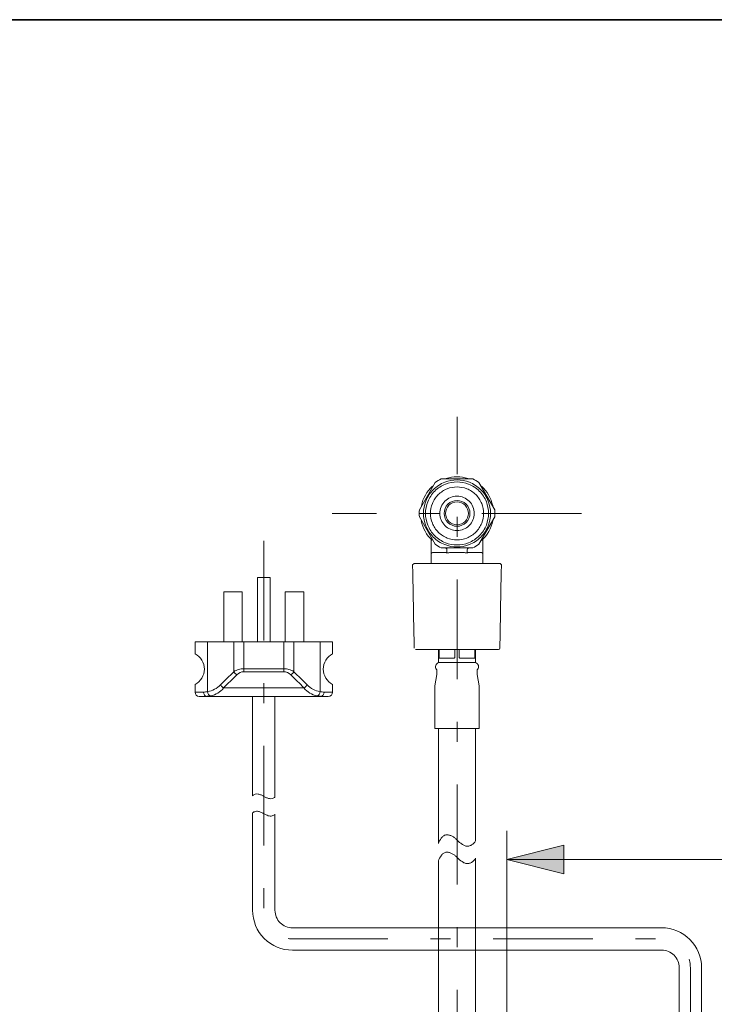
# Model space of a CAD drawing. Units: millimetres. Extents: x 0 to 250, y -250 to 0.
# Drawn here: x 125 to 167, y -59 to 0 of the extents above; entities that cross this region are included whole.
import ezdxf

# ---------------------------------------------------------------- set-up
doc = ezdxf.new("R2010")
doc.units = ezdxf.units.MM
doc.header["$MEASUREMENT"] = 0
for name, pattern in [('AI-Linetype-11', [12.270429, 5.964792, -2.556339, 1.192958, -2.556339]), ('AI-Linetype-12', [12.270429, 5.964792, -2.556339, 1.192958, -2.556339]), ('AI-Linetype-8', [12.270429, 5.964792, -2.556339, 1.192958, -2.556339])]:
    doc.linetypes.add(name, pattern=pattern)
doc.layers.add('Layer 1', color=7, linetype='Continuous', lineweight=0)

# ---------------------------------------------------------------- blocks, each defined once
blk = doc.blocks.new('Block_48')
at = {"layer": 'Layer 1', "true_color": 0x000000, "transparency": 33554687}
h = blk.add_hatch(color=18, dxfattribs=at)
h.dxf.hatch_style = 2
edge = h.paths.add_edge_path()
edge.add_spline(control_points=[(183.127, -48.813), (183.127, -48.813), (183.579, -48.753), (183.579, -48.753), (183.631, -49.009), (183.719, -49.193), (183.844, -49.306), (183.968, -49.419), (184.12, -49.475), (184.299, -49.475), (184.511, -49.475), (184.691, -49.402), (184.837, -49.255), (184.984, -49.107), (185.057, -48.925), (185.057, -48.707), (185.057, -48.5), (184.989, -48.329), (184.853, -48.194), (184.718, -48.06), (184.546, -47.992), (184.337, -47.992), (184.251, -47.992), (184.145, -48.009), (184.018, -48.043), (184.018, -48.043), (184.068, -47.646), (184.068, -47.646), (184.098, -47.649), (184.122, -47.651), (184.141, -47.651), (184.333, -47.651), (184.506, -47.601), (184.66, -47.501), (184.814, -47.4), (184.891, -47.246), (184.891, -47.036), (184.891, -46.871), (184.835, -46.734), (184.723, -46.625), (184.611, -46.516), (184.466, -46.462), (184.289, -46.462), (184.113, -46.462), (183.967, -46.517), (183.85, -46.627), (183.733, -46.738), (183.658, -46.903), (183.624, -47.124), (183.624, -47.124), (183.172, -47.044), (183.172, -47.044), (183.228, -46.741), (183.353, -46.507), (183.549, -46.34), (183.745, -46.174), (183.988, -46.091), (184.279, -46.091), (184.48, -46.091), (184.665, -46.134), (184.833, -46.22), (185.002, -46.306), (185.132, -46.424), (185.221, -46.572), (185.31, -46.721), (185.355, -46.879), (185.355, -47.047), (185.355, -47.205), (185.313, -47.35), (185.227, -47.481), (185.142, -47.611), (185.016, -47.715), (184.848, -47.792), (185.066, -47.842), (185.235, -47.946), (185.355, -48.104), (185.476, -48.262), (185.536, -48.46), (185.536, -48.697), (185.536, -49.019), (185.419, -49.291), (185.185, -49.514), (184.95, -49.738), (184.654, -49.849), (184.296, -49.849), (183.974, -49.849), (183.706, -49.753), (183.492, -49.561), (183.279, -49.368), (183.157, -49.119), (183.127, -48.813)], knot_values=[0, 0, 0, 0, 1, 1, 1, 2, 2, 2, 3, 3, 3, 4, 4, 4, 5, 5, 5, 6, 6, 6, 7, 7, 7, 8, 8, 8, 9, 9, 9, 10, 10, 10, 11, 11, 11, 12, 12, 12, 13, 13, 13, 14, 14, 14, 15, 15, 15, 16, 16, 16, 17, 17, 17, 18, 18, 18, 19, 19, 19, 20, 20, 20, 21, 21, 21, 22, 22, 22, 23, 23, 23, 24, 24, 24, 25, 25, 25, 26, 26, 26, 27, 27, 27, 28, 28, 28, 29, 29, 29, 30, 30, 30, 30], degree=3, periodic=0)
h = blk.add_hatch(color=18, dxfattribs=at)
h.dxf.hatch_style = 2
edge = h.paths.add_edge_path()
edge.add_spline(control_points=[(186.587, -47.024), (186.587, -47.198), (186.643, -47.34), (186.755, -47.451), (186.867, -47.561), (187.013, -47.616), (187.192, -47.616), (187.366, -47.616), (187.508, -47.561), (187.62, -47.452), (187.731, -47.342), (187.786, -47.208), (187.786, -47.049), (187.786, -46.883), (187.729, -46.744), (187.615, -46.631), (187.5, -46.518), (187.357, -46.462), (187.187, -46.462), (187.014, -46.462), (186.871, -46.517), (186.758, -46.627), (186.644, -46.738), (186.587, -46.87), (186.587, -47.024)], knot_values=[0, 0, 0, 0, 1, 1, 1, 2, 2, 2, 3, 3, 3, 4, 4, 4, 5, 5, 5, 6, 6, 6, 7, 7, 7, 8, 8, 8, 8], degree=3, periodic=0)
edge = h.paths.add_edge_path()
edge.add_spline(control_points=[(186.442, -48.723), (186.442, -48.851), (186.472, -48.976), (186.533, -49.096), (186.594, -49.217), (186.685, -49.31), (186.805, -49.376), (186.926, -49.442), (187.055, -49.475), (187.194, -49.475), (187.41, -49.475), (187.588, -49.406), (187.729, -49.267), (187.869, -49.128), (187.939, -48.952), (187.939, -48.738), (187.939, -48.52), (187.867, -48.34), (187.723, -48.198), (187.578, -48.056), (187.397, -47.985), (187.179, -47.985), (186.967, -47.985), (186.791, -48.055), (186.651, -48.196), (186.511, -48.336), (186.442, -48.512), (186.442, -48.723)], knot_values=[0, 0, 0, 0, 1, 1, 1, 2, 2, 2, 3, 3, 3, 4, 4, 4, 5, 5, 5, 6, 6, 6, 7, 7, 7, 8, 8, 8, 9, 9, 9, 9], degree=3, periodic=0)
edge = h.paths.add_edge_path()
edge.add_spline(control_points=[(186.677, -47.789), (186.49, -47.721), (186.351, -47.623), (186.261, -47.496), (186.171, -47.369), (186.125, -47.216), (186.125, -47.039), (186.125, -46.771), (186.222, -46.546), (186.414, -46.364), (186.606, -46.182), (186.862, -46.091), (187.182, -46.091), (187.503, -46.091), (187.761, -46.184), (187.957, -46.37), (188.153, -46.557), (188.251, -46.784), (188.251, -47.052), (188.251, -47.222), (188.206, -47.371), (188.116, -47.497), (188.027, -47.623), (187.891, -47.721), (187.709, -47.789), (187.934, -47.863), (188.106, -47.982), (188.224, -48.145), (188.342, -48.309), (188.401, -48.505), (188.401, -48.733), (188.401, -49.047), (188.29, -49.311), (188.067, -49.525), (187.845, -49.74), (187.552, -49.847), (187.189, -49.847), (186.826, -49.847), (186.534, -49.739), (186.311, -49.524), (186.089, -49.309), (185.977, -49.041), (185.977, -48.72), (185.977, -48.481), (186.038, -48.281), (186.159, -48.119), (186.281, -47.958), (186.453, -47.848), (186.677, -47.789)], knot_values=[0, 0, 0, 0, 1, 1, 1, 2, 2, 2, 3, 3, 3, 4, 4, 4, 5, 5, 5, 6, 6, 6, 7, 7, 7, 8, 8, 8, 9, 9, 9, 10, 10, 10, 11, 11, 11, 12, 12, 12, 13, 13, 13, 14, 14, 14, 15, 15, 15, 16, 16, 16, 16], degree=3, periodic=0)
h = blk.add_hatch(color=18, dxfattribs=at)
h.dxf.hatch_style = 2
edge = h.paths.add_edge_path()
edge.add_spline(control_points=[(188.843, -48.813), (188.843, -48.813), (189.295, -48.753), (189.295, -48.753), (189.346, -49.009), (189.435, -49.193), (189.559, -49.306), (189.684, -49.419), (189.836, -49.475), (190.015, -49.475), (190.227, -49.475), (190.406, -49.402), (190.553, -49.255), (190.699, -49.107), (190.772, -48.925), (190.772, -48.707), (190.772, -48.5), (190.705, -48.329), (190.569, -48.194), (190.434, -48.06), (190.261, -47.992), (190.052, -47.992), (189.967, -47.992), (189.861, -48.009), (189.734, -48.043), (189.734, -48.043), (189.784, -47.646), (189.784, -47.646), (189.814, -47.649), (189.838, -47.651), (189.856, -47.651), (190.049, -47.651), (190.222, -47.601), (190.376, -47.501), (190.53, -47.4), (190.607, -47.246), (190.607, -47.036), (190.607, -46.871), (190.551, -46.734), (190.439, -46.625), (190.327, -46.516), (190.182, -46.462), (190.005, -46.462), (189.829, -46.462), (189.682, -46.517), (189.566, -46.627), (189.448, -46.738), (189.373, -46.903), (189.34, -47.124), (189.34, -47.124), (188.888, -47.044), (188.888, -47.044), (188.943, -46.741), (189.069, -46.507), (189.264, -46.34), (189.46, -46.174), (189.703, -46.091), (189.994, -46.091), (190.195, -46.091), (190.38, -46.134), (190.549, -46.22), (190.718, -46.306), (190.847, -46.424), (190.937, -46.572), (191.026, -46.721), (191.071, -46.879), (191.071, -47.047), (191.071, -47.205), (191.028, -47.35), (190.943, -47.481), (190.858, -47.611), (190.731, -47.715), (190.564, -47.792), (190.781, -47.842), (190.95, -47.946), (191.071, -48.104), (191.191, -48.262), (191.252, -48.46), (191.252, -48.697), (191.252, -49.019), (191.134, -49.291), (190.9, -49.514), (190.666, -49.738), (190.37, -49.849), (190.012, -49.849), (189.689, -49.849), (189.421, -49.753), (189.208, -49.561), (188.995, -49.368), (188.873, -49.119), (188.843, -48.813)], knot_values=[0, 0, 0, 0, 1, 1, 1, 2, 2, 2, 3, 3, 3, 4, 4, 4, 5, 5, 5, 6, 6, 6, 7, 7, 7, 8, 8, 8, 9, 9, 9, 10, 10, 10, 11, 11, 11, 12, 12, 12, 13, 13, 13, 14, 14, 14, 15, 15, 15, 16, 16, 16, 17, 17, 17, 18, 18, 18, 19, 19, 19, 20, 20, 20, 21, 21, 21, 22, 22, 22, 23, 23, 23, 24, 24, 24, 25, 25, 25, 26, 26, 26, 27, 27, 27, 28, 28, 28, 29, 29, 29, 30, 30, 30, 30], degree=3, periodic=0)
at = {"layer": 'Layer 1'}
for points, knots in [([(183.127, -48.813), (183.127, -48.813), (183.579, -48.753), (183.579, -48.753), (183.631, -49.009), (183.719, -49.193), (183.844, -49.306), (183.968, -49.419), (184.12, -49.475), (184.299, -49.475), (184.511, -49.475), (184.691, -49.402), (184.837, -49.255), (184.984, -49.107), (185.057, -48.925), (185.057, -48.707), (185.057, -48.5), (184.989, -48.329), (184.853, -48.194), (184.718, -48.06), (184.546, -47.992), (184.337, -47.992), (184.251, -47.992), (184.145, -48.009), (184.018, -48.043), (184.018, -48.043), (184.068, -47.646), (184.068, -47.646), (184.098, -47.649), (184.122, -47.651), (184.141, -47.651), (184.333, -47.651), (184.506, -47.601), (184.66, -47.501), (184.814, -47.4), (184.891, -47.246), (184.891, -47.036), (184.891, -46.871), (184.835, -46.734), (184.723, -46.625), (184.611, -46.516), (184.466, -46.462), (184.289, -46.462), (184.113, -46.462), (183.967, -46.517), (183.85, -46.627), (183.733, -46.738), (183.658, -46.903), (183.624, -47.124), (183.624, -47.124), (183.172, -47.044), (183.172, -47.044), (183.228, -46.741), (183.353, -46.507), (183.549, -46.34), (183.745, -46.174), (183.988, -46.091), (184.279, -46.091), (184.48, -46.091), (184.665, -46.134), (184.833, -46.22), (185.002, -46.306), (185.132, -46.424), (185.221, -46.572), (185.31, -46.721), (185.355, -46.879), (185.355, -47.047), (185.355, -47.205), (185.313, -47.35), (185.227, -47.481), (185.142, -47.611), (185.016, -47.715), (184.848, -47.792), (185.066, -47.842), (185.235, -47.946), (185.355, -48.104), (185.476, -48.262), (185.536, -48.46), (185.536, -48.697), (185.536, -49.019), (185.419, -49.291), (185.185, -49.514), (184.95, -49.738), (184.654, -49.849), (184.296, -49.849), (183.974, -49.849), (183.706, -49.753), (183.492, -49.561), (183.279, -49.368), (183.157, -49.119), (183.127, -48.813)], [0, 0, 0, 0, 1, 1, 1, 2, 2, 2, 3, 3, 3, 4, 4, 4, 5, 5, 5, 6, 6, 6, 7, 7, 7, 8, 8, 8, 9, 9, 9, 10, 10, 10, 11, 11, 11, 12, 12, 12, 13, 13, 13, 14, 14, 14, 15, 15, 15, 16, 16, 16, 17, 17, 17, 18, 18, 18, 19, 19, 19, 20, 20, 20, 21, 21, 21, 22, 22, 22, 23, 23, 23, 24, 24, 24, 25, 25, 25, 26, 26, 26, 27, 27, 27, 28, 28, 28, 29, 29, 29, 30, 30, 30, 30]), ([(186.677, -47.789), (186.49, -47.721), (186.351, -47.623), (186.261, -47.496), (186.171, -47.369), (186.125, -47.216), (186.125, -47.039), (186.125, -46.771), (186.222, -46.546), (186.414, -46.364), (186.606, -46.182), (186.862, -46.091), (187.182, -46.091), (187.503, -46.091), (187.761, -46.184), (187.957, -46.37), (188.153, -46.557), (188.251, -46.784), (188.251, -47.052), (188.251, -47.222), (188.206, -47.371), (188.116, -47.497), (188.027, -47.623), (187.891, -47.721), (187.709, -47.789), (187.934, -47.863), (188.106, -47.982), (188.224, -48.145), (188.342, -48.309), (188.401, -48.505), (188.401, -48.733), (188.401, -49.047), (188.29, -49.311), (188.067, -49.525), (187.845, -49.74), (187.552, -49.847), (187.189, -49.847), (186.826, -49.847), (186.534, -49.739), (186.311, -49.524), (186.089, -49.309), (185.977, -49.041), (185.977, -48.72), (185.977, -48.481), (186.038, -48.281), (186.159, -48.119), (186.281, -47.958), (186.453, -47.848), (186.677, -47.789)], [0, 0, 0, 0, 1, 1, 1, 2, 2, 2, 3, 3, 3, 4, 4, 4, 5, 5, 5, 6, 6, 6, 7, 7, 7, 8, 8, 8, 9, 9, 9, 10, 10, 10, 11, 11, 11, 12, 12, 12, 13, 13, 13, 14, 14, 14, 15, 15, 15, 16, 16, 16, 16]), ([(186.587, -47.024), (186.587, -47.198), (186.643, -47.34), (186.755, -47.451), (186.867, -47.561), (187.013, -47.616), (187.192, -47.616), (187.366, -47.616), (187.508, -47.561), (187.62, -47.452), (187.731, -47.342), (187.786, -47.208), (187.786, -47.049), (187.786, -46.883), (187.729, -46.744), (187.615, -46.631), (187.5, -46.518), (187.357, -46.462), (187.187, -46.462), (187.014, -46.462), (186.871, -46.517), (186.758, -46.627), (186.644, -46.738), (186.587, -46.87), (186.587, -47.024)], [0, 0, 0, 0, 1, 1, 1, 2, 2, 2, 3, 3, 3, 4, 4, 4, 5, 5, 5, 6, 6, 6, 7, 7, 7, 8, 8, 8, 8]), ([(188.843, -48.813), (188.843, -48.813), (189.295, -48.753), (189.295, -48.753), (189.346, -49.009), (189.435, -49.193), (189.559, -49.306), (189.684, -49.419), (189.836, -49.475), (190.015, -49.475), (190.227, -49.475), (190.406, -49.402), (190.553, -49.255), (190.699, -49.107), (190.772, -48.925), (190.772, -48.707), (190.772, -48.5), (190.705, -48.329), (190.569, -48.194), (190.434, -48.06), (190.261, -47.992), (190.052, -47.992), (189.967, -47.992), (189.861, -48.009), (189.734, -48.043), (189.734, -48.043), (189.784, -47.646), (189.784, -47.646), (189.814, -47.649), (189.838, -47.651), (189.856, -47.651), (190.049, -47.651), (190.222, -47.601), (190.376, -47.501), (190.53, -47.4), (190.607, -47.246), (190.607, -47.036), (190.607, -46.871), (190.551, -46.734), (190.439, -46.625), (190.327, -46.516), (190.182, -46.462), (190.005, -46.462), (189.829, -46.462), (189.682, -46.517), (189.566, -46.627), (189.448, -46.738), (189.373, -46.903), (189.34, -47.124), (189.34, -47.124), (188.888, -47.044), (188.888, -47.044), (188.943, -46.741), (189.069, -46.507), (189.264, -46.34), (189.46, -46.174), (189.703, -46.091), (189.994, -46.091), (190.195, -46.091), (190.38, -46.134), (190.549, -46.22), (190.718, -46.306), (190.847, -46.424), (190.937, -46.572), (191.026, -46.721), (191.071, -46.879), (191.071, -47.047), (191.071, -47.205), (191.028, -47.35), (190.943, -47.481), (190.858, -47.611), (190.731, -47.715), (190.564, -47.792), (190.781, -47.842), (190.95, -47.946), (191.071, -48.104), (191.191, -48.262), (191.252, -48.46), (191.252, -48.697), (191.252, -49.019), (191.134, -49.291), (190.9, -49.514), (190.666, -49.738), (190.37, -49.849), (190.012, -49.849), (189.689, -49.849), (189.421, -49.753), (189.208, -49.561), (188.995, -49.368), (188.873, -49.119), (188.843, -48.813)], [0, 0, 0, 0, 1, 1, 1, 2, 2, 2, 3, 3, 3, 4, 4, 4, 5, 5, 5, 6, 6, 6, 7, 7, 7, 8, 8, 8, 9, 9, 9, 10, 10, 10, 11, 11, 11, 12, 12, 12, 13, 13, 13, 14, 14, 14, 15, 15, 15, 16, 16, 16, 17, 17, 17, 18, 18, 18, 19, 19, 19, 20, 20, 20, 21, 21, 21, 22, 22, 22, 23, 23, 23, 24, 24, 24, 25, 25, 25, 26, 26, 26, 27, 27, 27, 28, 28, 28, 29, 29, 29, 30, 30, 30, 30]), ([(186.442, -48.723), (186.442, -48.851), (186.472, -48.976), (186.533, -49.096), (186.594, -49.217), (186.685, -49.31), (186.805, -49.376), (186.926, -49.442), (187.055, -49.475), (187.194, -49.475), (187.41, -49.475), (187.588, -49.406), (187.729, -49.267), (187.869, -49.128), (187.939, -48.952), (187.939, -48.738), (187.939, -48.52), (187.867, -48.34), (187.723, -48.198), (187.578, -48.056), (187.397, -47.985), (187.179, -47.985), (186.967, -47.985), (186.791, -48.055), (186.651, -48.196), (186.511, -48.336), (186.442, -48.512), (186.442, -48.723)], [0, 0, 0, 0, 1, 1, 1, 2, 2, 2, 3, 3, 3, 4, 4, 4, 5, 5, 5, 6, 6, 6, 7, 7, 7, 8, 8, 8, 9, 9, 9, 9])]:
    blk.add_open_spline(points, degree=3, knots=knots, dxfattribs=at)
blk = doc.blocks.new('Block_47')
at = {"layer": 'Layer 1'}
blk.add_blockref('Block_48', (0, 0), dxfattribs=at)
blk = doc.blocks.new('Block_46')
at = {"layer": 'Layer 1', "true_color": 0x000000, "transparency": 33554687}
h = blk.add_hatch(color=18, dxfattribs=at)
h.dxf.hatch_style = 2
h.paths.add_polyline_path([(154.133, -50.25), (157.56, -51.107), (157.56, -49.393), (154.133, -50.25)])
h = blk.add_hatch(color=18, dxfattribs=at)
h.dxf.hatch_style = 2
h.paths.add_polyline_path([(219.625, -50.25), (216.198, -49.393), (216.198, -51.107), (219.625, -50.25)])
at = {"layer": 'Layer 1', "color": 18, "lineweight": 15, "true_color": 0x000000}
for p, q in [((154.133, -68.668), (154.133, -48.536)), ((219.625, -69.083), (219.625, -48.536)), ((154.133, -50.25), (219.625, -50.25))]:
    blk.add_line(p, q, dxfattribs=at)
at = {"layer": 'Layer 1'}
for points in [[(154.133, -50.25), (157.56, -51.107), (157.56, -49.393), (154.133, -50.25)], [(219.625, -50.25), (216.198, -49.393), (216.198, -51.107), (219.625, -50.25)]]:
    blk.add_lwpolyline(points, dxfattribs=at)
blk.add_blockref('Block_47', (0, 0), dxfattribs=at)
blk = doc.blocks.new('Block_7')
at = {"layer": 'Layer 1', "color": 18, "lineweight": 20, "true_color": 0x000000}
for p, q in [((152.105, -27.478), (150.219, -27.478)), ((148.908, -29.324), (149.851, -27.691)), ((153.416, -29.324), (152.473, -27.691)), ((149.851, -31.382), (148.908, -29.748)), ((152.473, -31.382), (153.416, -29.748)), ((149.619, -31.085), (149.619, -32.537)), ((149.624, -31.937), (149.624, -31.09)), ((152.7, -31.09), (152.7, -31.937)), ((152.705, -32.537), (152.705, -31.085)), ((152.105, -31.594), (150.219, -31.594)), ((150.562, -31.834), (150.562, -31.702)), ((151.762, -31.702), (151.762, -31.834)), ((149.687, -31.885), (150.51, -31.885)), ((150.715, -31.885), (151.609, -31.885)), ((151.814, -31.885), (152.637, -31.885)), ((148.59, -32.537), (148.505, -32.623)), ((148.505, -32.623), (148.514, -33.086)), ((149.009, -32.537), (148.59, -32.537)), ((153.734, -32.537), (149.009, -32.537)), ((153.818, -32.623), (153.734, -32.537)), ((153.81, -33.086), (153.818, -32.623)), ((148.557, -35.374), (148.518, -33.225)), ((153.791, -34.081), (153.806, -33.225)), ((153.742, -36.732), (153.791, -34.081)), ((153.742, -36.732), (153.791, -34.081)), ((148.582, -36.732), (148.557, -35.374)), ((148.589, -37.078), (148.582, -36.732)), ((148.592, -37.251), (148.589, -37.078)), ((153.732, -37.251), (153.736, -37.078)), ((153.736, -37.078), (153.742, -36.732)), ((148.595, -37.424), (148.592, -37.251)), ((148.598, -37.597), (148.595, -37.424)), ((148.684, -37.682), (148.707, -37.682)), ((148.748, -37.682), (148.707, -37.682)), ((148.881, -37.682), (148.748, -37.682)), ((148.977, -37.682), (148.881, -37.682)), ((149.202, -37.682), (148.977, -37.682)), ((149.355, -37.682), (149.211, -37.682)), ((149.588, -37.682), (149.355, -37.682)), ((149.648, -37.682), (149.588, -37.682)), ((149.648, -37.682), (149.673, -37.682)), ((149.856, -37.682), (149.673, -37.682)), ((150.081, -37.682), (149.856, -37.682)), ((150.047, -37.682), (150.047, -38.453)), ((150.153, -37.682), (150.081, -37.682)), ((150.102, -37.682), (150.102, -38.144)), ((150.237, -37.682), (150.153, -37.682)), ((150.446, -37.682), (150.237, -37.682)), ((150.648, -37.682), (150.446, -37.682)), ((150.726, -37.682), (150.648, -37.682)), ((150.864, -37.682), (150.726, -37.682)), ((151.085, -37.682), (150.864, -37.682)), ((151.033, -38.144), (151.033, -37.682)), ((151.25, -37.682), (151.085, -37.682)), ((151.329, -37.682), (151.25, -37.682)), ((151.291, -37.682), (151.291, -38.144)), ((151.511, -37.682), (151.329, -37.682)), ((151.729, -37.682), (151.511, -37.682)), ((151.845, -37.682), (151.729, -37.682)), ((151.921, -37.682), (151.845, -37.682)), ((152.135, -37.682), (151.921, -37.682)), ((152.334, -37.682), (152.135, -37.682)), ((152.222, -38.144), (152.222, -37.682)), ((152.277, -38.453), (152.277, -37.682)), ((152.334, -37.682), (152.395, -37.682)), ((152.462, -37.682), (152.395, -37.682)), ((152.692, -37.682), (152.462, -37.682)), ((152.86, -37.682), (152.692, -37.682)), ((152.86, -37.682), (152.913, -37.682)), ((153.145, -37.682), (152.913, -37.682)), ((153.27, -37.682), (153.145, -37.682)), ((153.463, -37.682), (153.27, -37.682)), ((153.536, -37.682), (153.463, -37.682)), ((153.536, -37.682), (153.623, -37.682)), ((153.64, -37.682), (153.623, -37.682)), ((153.726, -37.597), (153.729, -37.424)), ((153.729, -37.424), (153.732, -37.251)), ((150.114, -38.196), (150.982, -38.196)), ((151.342, -38.196), (152.21, -38.196)), ((152.277, -38.453), (150.047, -38.453)), ((149.843, -39.845), (149.947, -39.179)), ((149.953, -39.099), (149.953, -38.93)), ((152.371, -38.93), (152.371, -39.099)), ((152.377, -39.179), (152.481, -39.845)), ((149.833, -42.397), (149.833, -39.977)), ((152.491, -39.977), (152.491, -42.397)), ((149.833, -42.397), (149.854, -42.397)), ((149.889, -42.397), (149.854, -42.397)), ((149.889, -42.397), (150.131, -42.397)), ((150.146, -42.397), (150.131, -42.397)), ((150.162, -42.397), (150.146, -42.397)), ((150.283, -42.397), (150.162, -42.397)), ((150.328, -42.397), (150.283, -42.397)), ((150.393, -42.397), (150.328, -42.397)), ((150.393, -42.397), (150.977, -42.397)), ((151.035, -42.397), (150.977, -42.397)), ((151.076, -42.397), (151.035, -42.397)), ((151.248, -42.397), (151.076, -42.397)), ((151.29, -42.397), (151.248, -42.397)), ((151.347, -42.397), (151.29, -42.397)), ((151.347, -42.397), (151.931, -42.397)), ((151.996, -42.397), (151.931, -42.397)), ((152.041, -42.397), (151.996, -42.397)), ((152.162, -42.397), (152.041, -42.397)), ((152.177, -42.397), (152.162, -42.397)), ((152.193, -42.397), (152.177, -42.397)), ((152.193, -42.397), (152.435, -42.397)), ((152.47, -42.397), (152.435, -42.397)), ((152.491, -42.397), (152.47, -42.397)), ((141.317, -54.327), (163.407, -54.327)), ((163.407, -55.665), (141.317, -55.665)), ((164.452, -65.645), (164.452, -56.709)), ((165.79, -56.709), (165.79, -65.644))]:
    blk.add_line(p, q, dxfattribs=at)
at = {"layer": 'Layer 1', "color": 18, "linetype": 'AI-Linetype-12', "lineweight": 18, "true_color": 0x000000}
blk.add_line((158.608, -29.536), (143.686, -29.536), dxfattribs=at)
at = {"layer": 'Layer 1', "color": 18, "lineweight": 20, "true_color": 0x000000}
for points in [[(139.218, -37.223), (139.218, -33.364), (139.99, -33.364), (139.99, -37.223)], [(137.203, -37.223), (137.203, -34.222), (138.318, -34.222), (138.318, -37.223)], [(140.89, -37.223), (140.89, -34.222), (142.005, -34.222), (142.005, -37.223)], [(138.416, -37.223), (138.416, -39.013), (140.792, -39.013), (140.792, -37.223)]]:
    blk.add_lwpolyline(points, dxfattribs=at)
at = {"layer": 'Layer 1', "color": 18, "linetype": 'AI-Linetype-8', "lineweight": 18, "true_color": 0x000000}
blk.add_open_spline([(154.129, -74.407), (154.001, -74.407), (153.873, -74.407), (153.745, -74.407), (153.687, -74.407), (153.628, -74.405), (153.57, -74.402), (153.51, -74.398), (153.451, -74.392), (153.391, -74.384), (153.141, -74.35), (152.897, -74.28), (152.667, -74.175), (152.177, -73.951), (151.769, -73.58), (151.502, -73.112), (151.373, -72.888), (151.28, -72.646), (151.224, -72.394), (151.197, -72.275), (151.179, -72.156), (151.17, -72.034), (151.165, -71.976), (151.163, -71.917), (151.162, -71.859), (151.162, -71.827), (151.162, -71.796), (151.162, -71.765), (151.162, -71.733), (151.162, -71.701), (151.162, -71.669), (151.162, -71.12), (151.162, -70.572), (151.162, -70.024), (151.162, -67.942), (151.162, -65.861), (151.162, -63.78), (151.162, -59.616), (151.162, -55.451), (151.162, -51.287), (151.162, -42.954), (151.162, -32.087), (151.162, -23.754)], degree=3, knots=[0, 0, 0, 0, 1, 1, 1, 2, 2, 2, 3, 3, 3, 4, 4, 4, 5, 5, 5, 6, 6, 6, 7, 7, 7, 8, 8, 8, 9, 9, 9, 10, 10, 10, 11, 11, 11, 12, 12, 12, 13, 13, 13, 14, 14, 14, 14], dxfattribs=at)
at = {"layer": 'Layer 1', "color": 18, "lineweight": 20, "true_color": 0x000000}
for points, knots in [([(153.169, -29.536), (153.169, -29.283), (153.121, -29.033), (153.028, -28.798), (152.927, -28.543), (152.775, -28.311), (152.581, -28.117), (152.387, -27.924), (152.155, -27.772), (151.901, -27.671), (151.665, -27.578), (151.415, -27.53), (151.162, -27.53), (150.909, -27.53), (150.659, -27.578), (150.424, -27.671), (150.169, -27.772), (149.937, -27.924), (149.743, -28.117), (149.549, -28.311), (149.397, -28.543), (149.296, -28.798), (149.203, -29.033), (149.156, -29.283), (149.156, -29.536), (149.156, -29.789), (149.203, -30.04), (149.296, -30.275), (149.397, -30.53), (149.549, -30.761), (149.743, -30.955), (149.937, -31.149), (150.169, -31.301), (150.423, -31.402), (150.659, -31.495), (150.909, -31.542), (151.162, -31.542), (151.415, -31.542), (151.665, -31.495), (151.901, -31.402), (152.155, -31.301), (152.387, -31.149), (152.581, -30.955), (152.775, -30.761), (152.927, -30.53), (153.027, -30.275), (153.121, -30.04), (153.169, -29.789), (153.169, -29.536)], [0, 0, 0, 0, 1, 1, 1, 2, 2, 2, 3, 3, 3, 4, 4, 4, 5, 5, 5, 6, 6, 6, 7, 7, 7, 8, 8, 8, 9, 9, 9, 10, 10, 10, 11, 11, 11, 12, 12, 12, 13, 13, 13, 14, 14, 14, 15, 15, 15, 16, 16, 16, 16]), ([(153.048, -29.536), (153.048, -29.298), (153.003, -29.063), (152.916, -28.842), (152.821, -28.602), (152.678, -28.385), (152.496, -28.202), (152.314, -28.02), (152.096, -27.877), (151.856, -27.782), (151.635, -27.695), (151.4, -27.65), (151.162, -27.65), (150.924, -27.65), (150.689, -27.695), (150.468, -27.782), (150.228, -27.877), (150.01, -28.02), (149.828, -28.202), (149.646, -28.385), (149.503, -28.602), (149.408, -28.842), (149.321, -29.063), (149.276, -29.298), (149.276, -29.536), (149.276, -29.774), (149.321, -30.009), (149.408, -30.231), (149.503, -30.47), (149.646, -30.688), (149.828, -30.87), (150.01, -31.052), (150.228, -31.195), (150.468, -31.29), (150.689, -31.378), (150.924, -31.422), (151.162, -31.422), (151.4, -31.422), (151.635, -31.378), (151.856, -31.29), (152.096, -31.195), (152.314, -31.052), (152.496, -30.87), (152.678, -30.688), (152.821, -30.47), (152.916, -30.231), (153.003, -30.009), (153.048, -29.774), (153.048, -29.536)], [0, 0, 0, 0, 1, 1, 1, 2, 2, 2, 3, 3, 3, 4, 4, 4, 5, 5, 5, 6, 6, 6, 7, 7, 7, 8, 8, 8, 9, 9, 9, 10, 10, 10, 11, 11, 11, 12, 12, 12, 13, 13, 13, 14, 14, 14, 15, 15, 15, 16, 16, 16, 16]), ([(152.748, -29.536), (152.748, -29.336), (152.711, -29.138), (152.637, -28.952), (152.557, -28.751), (152.437, -28.568), (152.284, -28.415), (152.131, -28.261), (151.947, -28.141), (151.746, -28.061), (151.56, -27.988), (151.362, -27.95), (151.162, -27.95), (150.962, -27.95), (150.764, -27.988), (150.578, -28.061), (150.376, -28.141), (150.194, -28.261), (150.04, -28.415), (149.887, -28.568), (149.767, -28.751), (149.687, -28.952), (149.614, -29.138), (149.576, -29.336), (149.576, -29.536), (149.576, -29.736), (149.614, -29.934), (149.687, -30.12), (149.767, -30.322), (149.887, -30.504), (150.04, -30.658), (150.194, -30.811), (150.376, -30.931), (150.578, -31.011), (150.764, -31.084), (150.962, -31.122), (151.162, -31.122), (151.362, -31.122), (151.56, -31.085), (151.746, -31.011), (151.947, -30.931), (152.13, -30.811), (152.283, -30.658), (152.437, -30.504), (152.557, -30.322), (152.637, -30.12), (152.711, -29.934), (152.748, -29.736), (152.748, -29.536)], [0, 0, 0, 0, 1, 1, 1, 2, 2, 2, 3, 3, 3, 4, 4, 4, 5, 5, 5, 6, 6, 6, 7, 7, 7, 8, 8, 8, 9, 9, 9, 10, 10, 10, 11, 11, 11, 12, 12, 12, 13, 13, 13, 14, 14, 14, 15, 15, 15, 16, 16, 16, 16]), ([(152.191, -29.536), (152.191, -29.263), (152.083, -29.002), (151.89, -28.809), (151.696, -28.615), (151.435, -28.507), (151.162, -28.507), (150.889, -28.507), (150.628, -28.615), (150.435, -28.809), (150.241, -29.002), (150.133, -29.263), (150.133, -29.536), (150.133, -29.81), (150.241, -30.07), (150.435, -30.264), (150.628, -30.457), (150.889, -30.565), (151.162, -30.565), (151.435, -30.565), (151.696, -30.457), (151.89, -30.264), (152.083, -30.07), (152.191, -29.81), (152.191, -29.536)], [0, 0, 0, 0, 1, 1, 1, 2, 2, 2, 3, 3, 3, 4, 4, 4, 5, 5, 5, 6, 6, 6, 7, 7, 7, 8, 8, 8, 8]), ([(151.934, -29.536), (151.934, -29.331), (151.853, -29.135), (151.708, -28.99), (151.563, -28.846), (151.367, -28.765), (151.162, -28.765), (150.957, -28.765), (150.761, -28.846), (150.616, -28.99), (150.471, -29.135), (150.39, -29.331), (150.39, -29.536), (150.39, -29.741), (150.471, -29.937), (150.616, -30.082), (150.761, -30.227), (150.957, -30.308), (151.162, -30.308), (151.367, -30.308), (151.563, -30.227), (151.708, -30.082), (151.852, -29.937), (151.934, -29.741), (151.934, -29.536)], [0, 0, 0, 0, 1, 1, 1, 2, 2, 2, 3, 3, 3, 4, 4, 4, 5, 5, 5, 6, 6, 6, 7, 7, 7, 8, 8, 8, 8]), ([(151.848, -29.536), (151.848, -29.354), (151.776, -29.18), (151.647, -29.051), (151.518, -28.922), (151.344, -28.85), (151.162, -28.85), (150.98, -28.85), (150.806, -28.922), (150.677, -29.051), (150.548, -29.18), (150.476, -29.354), (150.476, -29.536), (150.476, -29.718), (150.548, -29.892), (150.677, -30.021), (150.806, -30.15), (150.98, -30.222), (151.162, -30.222), (151.344, -30.222), (151.518, -30.15), (151.647, -30.021), (151.776, -29.892), (151.848, -29.718), (151.848, -29.536)], [0, 0, 0, 0, 1, 1, 1, 2, 2, 2, 3, 3, 3, 4, 4, 4, 5, 5, 5, 6, 6, 6, 7, 7, 7, 8, 8, 8, 8]), ([(142.188, -39.797), (142.184, -39.804), (142.18, -39.812), (142.176, -39.819), (142.172, -39.826), (142.167, -39.833), (142.162, -39.84), (142.142, -39.87), (142.119, -39.896), (142.093, -39.919), (142.067, -39.943), (142.038, -39.963), (142.006, -39.979), (142.107, -40.097), (142.225, -40.199), (142.356, -40.282), (142.487, -40.365), (142.632, -40.423), (142.784, -40.455), (142.803, -40.459), (142.822, -40.462), (142.841, -40.466), (142.86, -40.469), (142.879, -40.472), (142.898, -40.474), (142.902, -40.474), (142.906, -40.475), (142.909, -40.475), (142.913, -40.476), (142.917, -40.476), (142.92, -40.476), (142.924, -40.477), (142.927, -40.477), (142.931, -40.477), (142.934, -40.478), (142.938, -40.478), (142.941, -40.478), (142.945, -40.479), (142.948, -40.479), (142.952, -40.479), (142.955, -40.479), (142.959, -40.479), (142.962, -40.48), (142.966, -40.48), (142.969, -40.48), (142.972, -40.48), (142.976, -40.48), (142.979, -40.48), (142.983, -40.48), (142.986, -40.481), (142.989, -40.481), (142.993, -40.481), (142.996, -40.481), (142.999, -40.481), (143.003, -40.481), (143.063, -40.481), (143.12, -40.451), (143.154, -40.401), (143.19, -40.349), (143.209, -40.287), (143.209, -40.223), (143.379, -40.223), (143.549, -40.223), (143.719, -40.223), (143.719, -40.071), (143.719, -39.918), (143.719, -39.766), (143.377, -39.59), (143.162, -39.237), (143.162, -38.852), (143.162, -38.467), (143.377, -38.114), (143.719, -37.937), (143.719, -37.699), (143.719, -37.461), (143.719, -37.223), (140.976, -37.223), (138.232, -37.223), (135.488, -37.223), (135.488, -37.461), (135.488, -37.699), (135.488, -37.938), (135.831, -38.114), (136.046, -38.467), (136.046, -38.852), (136.046, -39.237), (135.831, -39.59), (135.488, -39.766), (135.488, -39.918), (135.488, -40.071), (135.488, -40.223), (135.658, -40.223), (135.828, -40.223), (135.999, -40.223), (136.039, -40.223), (136.08, -40.221), (136.12, -40.217), (136.161, -40.213), (136.201, -40.208), (136.242, -40.201), (136.536, -40.149), (136.808, -40.008), (137.019, -39.797), (137.283, -39.533), (137.546, -39.27), (137.809, -39.007), (137.809, -38.412), (137.809, -37.817), (137.809, -37.223)], [0, 0, 0, 0, 1, 1, 1, 2, 2, 2, 3, 3, 3, 4, 4, 4, 5, 5, 5, 6, 6, 6, 7, 7, 7, 8, 8, 8, 9, 9, 9, 10, 10, 10, 11, 11, 11, 12, 12, 12, 13, 13, 13, 14, 14, 14, 15, 15, 15, 16, 16, 16, 17, 17, 17, 18, 18, 18, 19, 19, 19, 20, 20, 20, 21, 21, 21, 22, 22, 22, 23, 23, 23, 24, 24, 24, 25, 25, 25, 26, 26, 26, 27, 27, 27, 28, 28, 28, 29, 29, 29, 30, 30, 30, 31, 31, 31, 32, 32, 32, 33, 33, 33, 34, 34, 34, 35, 35, 35, 36, 36, 36, 36]), ([(136.242, -37.223), (136.242, -38.216), (136.242, -39.208), (136.242, -40.201), (136.246, -40.259), (136.264, -40.314), (136.293, -40.364), (136.321, -40.412), (136.369, -40.445), (136.423, -40.455)], [0, 0, 0, 0, 1, 1, 1, 2, 2, 2, 3, 3, 3, 3]), ([(141.398, -37.223), (141.398, -37.817), (141.398, -38.412), (141.398, -39.007), (141.662, -39.27), (141.925, -39.533), (142.188, -39.797), (142.4, -40.008), (142.671, -40.149), (142.966, -40.201), (143.006, -40.208), (143.047, -40.213), (143.087, -40.217), (143.128, -40.221), (143.168, -40.223), (143.209, -40.223)], [0, 0, 0, 0, 1, 1, 1, 2, 2, 2, 3, 3, 3, 4, 4, 4, 5, 5, 5, 5]), ([(142.784, -40.455), (142.839, -40.445), (142.886, -40.412), (142.914, -40.364), (142.943, -40.314), (142.961, -40.259), (142.966, -40.201), (142.966, -39.208), (142.966, -38.216), (142.966, -37.223)], [0, 0, 0, 0, 1, 1, 1, 2, 2, 2, 3, 3, 3, 3]), ([(141.216, -39.189), (141.248, -39.173), (141.277, -39.153), (141.303, -39.13), (141.33, -39.106), (141.352, -39.08), (141.373, -39.05), (141.377, -39.043), (141.382, -39.036), (141.386, -39.029), (141.39, -39.022), (141.394, -39.014), (141.398, -39.007), (141.311, -38.946), (141.213, -38.9), (141.11, -38.872), (141.005, -38.845), (140.9, -38.831), (140.792, -38.831), (140, -38.831), (139.208, -38.831), (138.416, -38.831), (138.307, -38.831), (138.203, -38.845), (138.098, -38.872), (137.994, -38.9), (137.897, -38.946), (137.809, -39.007), (137.813, -39.014), (137.817, -39.022), (137.822, -39.029), (137.826, -39.036), (137.83, -39.043), (137.835, -39.05), (137.855, -39.08), (137.878, -39.106), (137.904, -39.13), (137.931, -39.153), (137.959, -39.173), (137.991, -39.189)], [0, 0, 0, 0, 1, 1, 1, 2, 2, 2, 3, 3, 3, 4, 4, 4, 5, 5, 5, 6, 6, 6, 7, 7, 7, 8, 8, 8, 9, 9, 9, 10, 10, 10, 11, 11, 11, 12, 12, 12, 13, 13, 13, 13]), ([(150.047, -38.456), (149.968, -38.488), (149.908, -38.556), (149.885, -38.639), (149.863, -38.722), (149.881, -38.811), (149.933, -38.879)], [0, 0, 0, 0, 1, 1, 1, 2, 2, 2, 2]), ([(152.39, -38.879), (152.443, -38.811), (152.461, -38.722), (152.439, -38.639), (152.416, -38.556), (152.356, -38.488), (152.277, -38.456)], [0, 0, 0, 0, 1, 1, 1, 2, 2, 2, 2]), ([(138.416, -39.013), (138.256, -39.013), (138.104, -39.076), (137.991, -39.189), (137.728, -39.452), (137.465, -39.715), (137.201, -39.979), (138.803, -39.979), (140.405, -39.979), (142.006, -39.979), (141.743, -39.715), (141.48, -39.452), (141.216, -39.189), (141.104, -39.076), (140.951, -39.013), (140.792, -39.013)], [0, 0, 0, 0, 1, 1, 1, 2, 2, 2, 3, 3, 3, 4, 4, 4, 5, 5, 5, 5]), ([(135.999, -40.223), (135.999, -40.287), (136.018, -40.349), (136.053, -40.401), (136.087, -40.451), (136.144, -40.481), (136.205, -40.481), (136.208, -40.481), (136.211, -40.481), (136.215, -40.481), (136.218, -40.481), (136.221, -40.481), (136.225, -40.48), (136.228, -40.48), (136.232, -40.48), (136.235, -40.48), (136.238, -40.48), (136.242, -40.48), (136.245, -40.48), (136.249, -40.479), (136.252, -40.479), (136.256, -40.479), (136.259, -40.479), (136.263, -40.479), (136.266, -40.478), (136.27, -40.478), (136.273, -40.478), (136.277, -40.477), (136.28, -40.477), (136.284, -40.477), (136.288, -40.476), (136.291, -40.476), (136.295, -40.476), (136.298, -40.475), (136.302, -40.475), (136.305, -40.474), (136.309, -40.474), (136.328, -40.472), (136.347, -40.469), (136.366, -40.466), (136.386, -40.462), (136.405, -40.459), (136.423, -40.455), (136.575, -40.423), (136.72, -40.365), (136.851, -40.282), (136.982, -40.199), (137.101, -40.097), (137.201, -39.979), (137.186, -39.971), (137.171, -39.962), (137.157, -39.952), (137.142, -39.942), (137.129, -39.931), (137.116, -39.92), (137.102, -39.908), (137.09, -39.896), (137.078, -39.883), (137.066, -39.869), (137.055, -39.855), (137.045, -39.84), (137.04, -39.833), (137.036, -39.826), (137.031, -39.819), (137.027, -39.812), (137.023, -39.804), (137.019, -39.797)], [0, 0, 0, 0, 1, 1, 1, 2, 2, 2, 3, 3, 3, 4, 4, 4, 5, 5, 5, 6, 6, 6, 7, 7, 7, 8, 8, 8, 9, 9, 9, 10, 10, 10, 11, 11, 11, 12, 12, 12, 13, 13, 13, 14, 14, 14, 15, 15, 15, 16, 16, 16, 17, 17, 17, 18, 18, 18, 19, 19, 19, 20, 20, 20, 21, 21, 21, 22, 22, 22, 22]), ([(135.488, -40.223), (135.488, -40.366), (135.603, -40.481), (135.745, -40.481), (138.318, -40.481), (140.89, -40.481), (143.462, -40.481), (143.604, -40.481), (143.719, -40.366), (143.719, -40.223)], [0, 0, 0, 0, 1, 1, 1, 2, 2, 2, 3, 3, 3, 3]), ([(138.935, -40.481), (138.935, -42.462), (138.935, -44.444), (138.935, -46.425), (138.973, -46.378), (139.034, -46.35), (139.09, -46.335), (139.149, -46.319), (139.21, -46.317), (139.269, -46.327), (139.304, -46.333), (139.326, -46.34), (139.358, -46.351), (139.386, -46.361), (139.414, -46.372), (139.442, -46.383), (139.498, -46.407), (139.551, -46.434), (139.604, -46.465), (139.656, -46.496), (139.71, -46.522), (139.766, -46.546), (139.793, -46.557), (139.821, -46.568), (139.849, -46.578), (139.882, -46.59), (139.904, -46.597), (139.938, -46.602), (139.998, -46.612), (140.059, -46.61), (140.118, -46.594), (140.174, -46.579), (140.234, -46.551), (140.273, -46.504), (140.273, -44.496), (140.273, -42.489), (140.273, -40.481)], [0, 0, 0, 0, 1, 1, 1, 2, 2, 2, 3, 3, 3, 4, 4, 4, 5, 5, 5, 6, 6, 6, 7, 7, 7, 8, 8, 8, 9, 9, 9, 10, 10, 10, 11, 11, 11, 12, 12, 12, 12]), ([(150.047, -42.398), (150.047, -44.693), (150.047, -46.987), (150.047, -49.281), (150.093, -49.171), (150.148, -49.069), (150.217, -48.972), (150.23, -48.953), (150.254, -48.919), (150.269, -48.902), (150.287, -48.879), (150.308, -48.859), (150.331, -48.841), (150.379, -48.805), (150.435, -48.781), (150.494, -48.77), (150.523, -48.765), (150.552, -48.764), (150.582, -48.766), (150.607, -48.767), (150.642, -48.772), (150.668, -48.778), (150.727, -48.79), (150.782, -48.808), (150.837, -48.832), (150.892, -48.856), (150.943, -48.885), (150.991, -48.921), (151.015, -48.938), (151.038, -48.957), (151.059, -48.976), (151.087, -49.001), (151.095, -49.011), (151.121, -49.038), (151.203, -49.124), (151.291, -49.2), (151.388, -49.27), (151.435, -49.305), (151.485, -49.337), (151.536, -49.367), (151.592, -49.401), (151.632, -49.422), (151.697, -49.435), (151.755, -49.448), (151.816, -49.449), (151.875, -49.437), (151.933, -49.426), (151.985, -49.404), (152.036, -49.374), (152.139, -49.314), (152.222, -49.227), (152.277, -49.121), (152.277, -46.88), (152.277, -44.639), (152.277, -42.397)], [0, 0, 0, 0, 1, 1, 1, 2, 2, 2, 3, 3, 3, 4, 4, 4, 5, 5, 5, 6, 6, 6, 7, 7, 7, 8, 8, 8, 9, 9, 9, 10, 10, 10, 11, 11, 11, 12, 12, 12, 13, 13, 13, 14, 14, 14, 15, 15, 15, 16, 16, 16, 17, 17, 17, 18, 18, 18, 18]), ([(138.935, -53.282), (138.935, -51.341), (138.935, -49.401), (138.935, -47.46), (138.976, -47.41), (139.045, -47.381), (139.104, -47.367), (139.178, -47.349), (139.263, -47.354), (139.335, -47.378), (139.429, -47.41), (139.518, -47.449), (139.604, -47.5), (139.69, -47.55), (139.779, -47.59), (139.873, -47.621), (139.944, -47.646), (140.03, -47.65), (140.104, -47.633), (140.163, -47.618), (140.232, -47.59), (140.273, -47.539), (140.273, -49.453), (140.273, -51.368), (140.273, -53.282)], [0, 0, 0, 0, 1, 1, 1, 2, 2, 2, 3, 3, 3, 4, 4, 4, 5, 5, 5, 6, 6, 6, 7, 7, 7, 8, 8, 8, 8]), ([(154.129, -75.522), (154.023, -75.522), (153.918, -75.522), (153.813, -75.522), (153.752, -75.522), (153.691, -75.522), (153.631, -75.52), (153.561, -75.518), (153.492, -75.514), (153.423, -75.508), (153.131, -75.484), (152.844, -75.424), (152.567, -75.332), (151.969, -75.132), (151.433, -74.783), (151.009, -74.318), (150.57, -73.836), (150.267, -73.248), (150.13, -72.612), (150.098, -72.464), (150.076, -72.316), (150.062, -72.165), (150.056, -72.093), (150.051, -72.02), (150.049, -71.947), (150.047, -71.883), (150.047, -71.82), (150.047, -71.756), (150.047, -71.536), (150.047, -71.316), (150.047, -71.095), (150.047, -68.788), (150.047, -66.48), (150.047, -64.172), (150.047, -59.556), (150.047, -54.94), (150.047, -50.324), (150.093, -50.214), (150.148, -50.112), (150.217, -50.014), (150.23, -49.996), (150.254, -49.962), (150.269, -49.944), (150.287, -49.921), (150.308, -49.902), (150.331, -49.884), (150.379, -49.848), (150.435, -49.823), (150.494, -49.813), (150.523, -49.808), (150.552, -49.806), (150.582, -49.808), (150.607, -49.81), (150.642, -49.815), (150.668, -49.82), (150.727, -49.832), (150.782, -49.85), (150.837, -49.874), (150.892, -49.898), (150.943, -49.928), (150.991, -49.963), (151.015, -49.981), (151.038, -49.999), (151.059, -50.019), (151.087, -50.044), (151.095, -50.054), (151.121, -50.081), (151.203, -50.166), (151.291, -50.243), (151.388, -50.312), (151.435, -50.347), (151.485, -50.38), (151.536, -50.41), (151.592, -50.443), (151.632, -50.464), (151.697, -50.478), (151.755, -50.491), (151.816, -50.491), (151.875, -50.48), (151.933, -50.469), (151.985, -50.447), (152.036, -50.417), (152.139, -50.357), (152.222, -50.269), (152.277, -50.164), (152.277, -54.222), (152.277, -58.28), (152.277, -62.338), (152.277, -64.367), (152.277, -66.396), (152.277, -68.425), (152.277, -69.441), (152.277, -70.456), (152.277, -71.471), (152.277, -71.571), (152.277, -71.671), (152.277, -71.771), (152.277, -71.807), (152.276, -71.843), (152.277, -71.879), (152.278, -71.905), (152.28, -71.931), (152.282, -71.957), (152.291, -72.067), (152.312, -72.173), (152.346, -72.278), (152.417, -72.502), (152.543, -72.706), (152.71, -72.872), (152.878, -73.037), (153.082, -73.16), (153.308, -73.228), (153.413, -73.261), (153.518, -73.28), (153.628, -73.288), (153.695, -73.293), (153.762, -73.292), (153.829, -73.292), (153.929, -73.292), (154.029, -73.292), (154.129, -73.292)], [0, 0, 0, 0, 1, 1, 1, 2, 2, 2, 3, 3, 3, 4, 4, 4, 5, 5, 5, 6, 6, 6, 7, 7, 7, 8, 8, 8, 9, 9, 9, 10, 10, 10, 11, 11, 11, 12, 12, 12, 13, 13, 13, 14, 14, 14, 15, 15, 15, 16, 16, 16, 17, 17, 17, 18, 18, 18, 19, 19, 19, 20, 20, 20, 21, 21, 21, 22, 22, 22, 23, 23, 23, 24, 24, 24, 25, 25, 25, 26, 26, 26, 27, 27, 27, 28, 28, 28, 29, 29, 29, 30, 30, 30, 31, 31, 31, 32, 32, 32, 33, 33, 33, 34, 34, 34, 35, 35, 35, 36, 36, 36, 37, 37, 37, 38, 38, 38, 39, 39, 39, 40, 40, 40, 40]), ([(141.317, -55.665), (140.686, -55.665), (140.08, -55.414), (139.633, -54.967), (139.186, -54.52), (138.935, -53.914), (138.935, -53.282)], [0, 0, 0, 0, 1, 1, 1, 2, 2, 2, 2]), ([(140.273, -53.282), (140.273, -53.559), (140.383, -53.825), (140.579, -54.021), (140.774, -54.217), (141.04, -54.327), (141.317, -54.327)], [0, 0, 0, 0, 1, 1, 1, 2, 2, 2, 2]), ([(163.407, -54.327), (164.039, -54.327), (164.645, -54.578), (165.092, -55.025), (165.539, -55.472), (165.79, -56.078), (165.79, -56.709)], [0, 0, 0, 0, 1, 1, 1, 2, 2, 2, 2]), ([(164.452, -56.709), (164.452, -56.432), (164.342, -56.166), (164.146, -55.971), (163.95, -55.775), (163.684, -55.665), (163.407, -55.665)], [0, 0, 0, 0, 1, 1, 1, 2, 2, 2, 2])]:
    blk.add_open_spline(points, degree=3, knots=knots, dxfattribs=at)
for points in [[(150.219, -27.478), (150.089, -27.538), (149.968, -27.608), (149.851, -27.691)], [(151.816, -27.45), (151.389, -27.316), (150.931, -27.316), (150.504, -27.451)], [(152.473, -27.691), (152.356, -27.608), (152.235, -27.538), (152.105, -27.478)], [(149.692, -27.917), (149.359, -28.22), (149.127, -28.619), (149.028, -29.059)], [(153.296, -29.061), (153.198, -28.618), (152.963, -28.216), (152.625, -27.912)], [(148.908, -29.324), (148.895, -29.466), (148.895, -29.606), (148.908, -29.748)], [(153.416, -29.748), (153.429, -29.606), (153.429, -29.466), (153.416, -29.324)], [(149.021, -29.977), (149.112, -30.423), (149.341, -30.829), (149.675, -31.139)], [(152.62, -31.165), (152.972, -30.85), (153.213, -30.43), (153.306, -29.967)], [(149.851, -31.382), (149.968, -31.464), (150.089, -31.535), (150.219, -31.594)], [(150.562, -31.702), (150.562, -31.665), (150.538, -31.632), (150.502, -31.621)], [(151.822, -31.621), (151.787, -31.632), (151.762, -31.665), (151.762, -31.702)], [(151.822, -31.621), (151.845, -31.613), (151.867, -31.606), (151.89, -31.598)], [(152.105, -31.594), (152.235, -31.535), (152.356, -31.464), (152.473, -31.382)], [(149.643, -31.902), (149.633, -31.911), (149.626, -31.923), (149.624, -31.937)], [(149.681, -31.886), (149.667, -31.887), (149.654, -31.893), (149.643, -31.902)], [(150.51, -31.885), (150.523, -31.885), (150.536, -31.88), (150.545, -31.872)], [(150.52, -31.89), (150.518, -31.887), (150.514, -31.885), (150.51, -31.885)], [(150.526, -31.901), (150.524, -31.897), (150.522, -31.894), (150.52, -31.89)], [(150.62, -31.888), (150.588, -31.889), (150.557, -31.894), (150.526, -31.901)], [(150.545, -31.872), (150.551, -31.867), (150.554, -31.862), (150.557, -31.856)], [(150.557, -31.856), (150.56, -31.85), (150.561, -31.843), (150.562, -31.837)], [(150.715, -31.885), (150.683, -31.885), (150.651, -31.886), (150.62, -31.888)], [(151.704, -31.888), (151.673, -31.886), (151.641, -31.885), (151.609, -31.885)], [(151.798, -31.901), (151.767, -31.894), (151.736, -31.889), (151.704, -31.888)], [(151.762, -31.837), (151.763, -31.843), (151.764, -31.85), (151.767, -31.856)], [(151.767, -31.856), (151.77, -31.862), (151.774, -31.867), (151.778, -31.872)], [(151.778, -31.872), (151.788, -31.88), (151.8, -31.885), (151.814, -31.885)], [(151.804, -31.89), (151.802, -31.894), (151.8, -31.897), (151.798, -31.901)], [(151.814, -31.885), (151.81, -31.885), (151.806, -31.887), (151.804, -31.89)], [(152.681, -31.902), (152.67, -31.893), (152.657, -31.887), (152.643, -31.886)], [(152.7, -31.937), (152.698, -31.923), (152.691, -31.911), (152.681, -31.902)], [(148.514, -33.075), (148.514, -33.078), (148.514, -33.081), (148.514, -33.085)], [(148.514, -33.085), (148.515, -33.108), (148.515, -33.131), (148.516, -33.155)], [(148.518, -33.225), (148.517, -33.201), (148.517, -33.178), (148.516, -33.155)], [(153.808, -33.155), (153.807, -33.178), (153.807, -33.201), (153.806, -33.225)], [(153.808, -33.155), (153.809, -33.131), (153.81, -33.108), (153.81, -33.085)], [(153.64, -37.682), (153.687, -37.682), (153.725, -37.644), (153.726, -37.597)], [(150.099, -38.179), (150.098, -38.188), (150.105, -38.196), (150.114, -38.196)], [(150.099, -38.179), (150.101, -38.167), (150.102, -38.156), (150.102, -38.144)], [(150.982, -38.196), (150.996, -38.196), (151.009, -38.191), (151.018, -38.181)], [(151.018, -38.181), (151.028, -38.171), (151.033, -38.158), (151.033, -38.144)], [(151.291, -38.144), (151.291, -38.158), (151.296, -38.171), (151.306, -38.181)], [(151.306, -38.181), (151.315, -38.191), (151.328, -38.196), (151.342, -38.196)], [(152.21, -38.196), (152.219, -38.196), (152.226, -38.188), (152.225, -38.179)], [(152.222, -38.144), (152.222, -38.156), (152.223, -38.167), (152.225, -38.179)], [(149.953, -38.933), (149.953, -38.913), (149.946, -38.894), (149.933, -38.879)], [(149.948, -38.902), (149.945, -38.893), (149.941, -38.885), (149.935, -38.877)], [(149.947, -39.179), (149.951, -39.152), (149.953, -39.126), (149.953, -39.099)], [(149.953, -38.93), (149.953, -38.92), (149.951, -38.911), (149.948, -38.902)], [(152.391, -38.879), (152.378, -38.894), (152.371, -38.913), (152.371, -38.933)], [(152.371, -39.099), (152.371, -39.126), (152.373, -39.152), (152.377, -39.179)], [(149.843, -39.845), (149.836, -39.889), (149.833, -39.933), (149.833, -39.977)], [(152.491, -39.977), (152.491, -39.933), (152.488, -39.889), (152.481, -39.845)]]:
    blk.add_open_spline(points, degree=3, dxfattribs=at)
at = {"layer": 'Layer 1', "color": 18, "linetype": 'AI-Linetype-11', "lineweight": 18, "true_color": 0x000000}
blk.add_open_spline([(139.604, -31.168), (139.604, -41.711), (139.604, -49.082), (139.604, -53.282), (139.604, -53.737), (139.784, -54.172), (140.106, -54.494), (140.427, -54.815), (140.863, -54.996), (141.317, -54.996), (148.681, -54.996), (156.044, -54.996), (163.407, -54.996), (163.862, -54.996), (164.298, -55.176), (164.619, -55.498), (164.94, -55.819), (165.121, -56.255), (165.121, -56.709), (165.121, -59.714), (165.121, -63.051), (165.121, -66.72)], degree=3, knots=[0, 0, 0, 0, 1, 1, 1, 2, 2, 2, 3, 3, 3, 4, 4, 4, 5, 5, 5, 6, 6, 6, 7, 7, 7, 7], dxfattribs=at)
at = {"layer": 'Layer 1'}
blk.add_blockref('Block_46', (0, 0), dxfattribs=at)
blk = doc.blocks.new('Block_6')
at = {"layer": 'Layer 1'}
blk.add_blockref('Block_7', (0, 0), dxfattribs=at)

msp = doc.modelspace()

# ---------------------------------------------------------------- linework, layer by layer
at = {"layer": 'Layer 1', "color": 18, "lineweight": 35, "true_color": 0x000000}
msp.add_lwpolyline([(250, -250), (0, -250), (0, 0), (250, 0)], close=True, dxfattribs=at)

# ---------------------------------------------------------------- block references
at = {"layer": 'Layer 1'}
msp.add_blockref('Block_6', (0, 0), dxfattribs=at)

doc.saveas('drawing.dxf')
